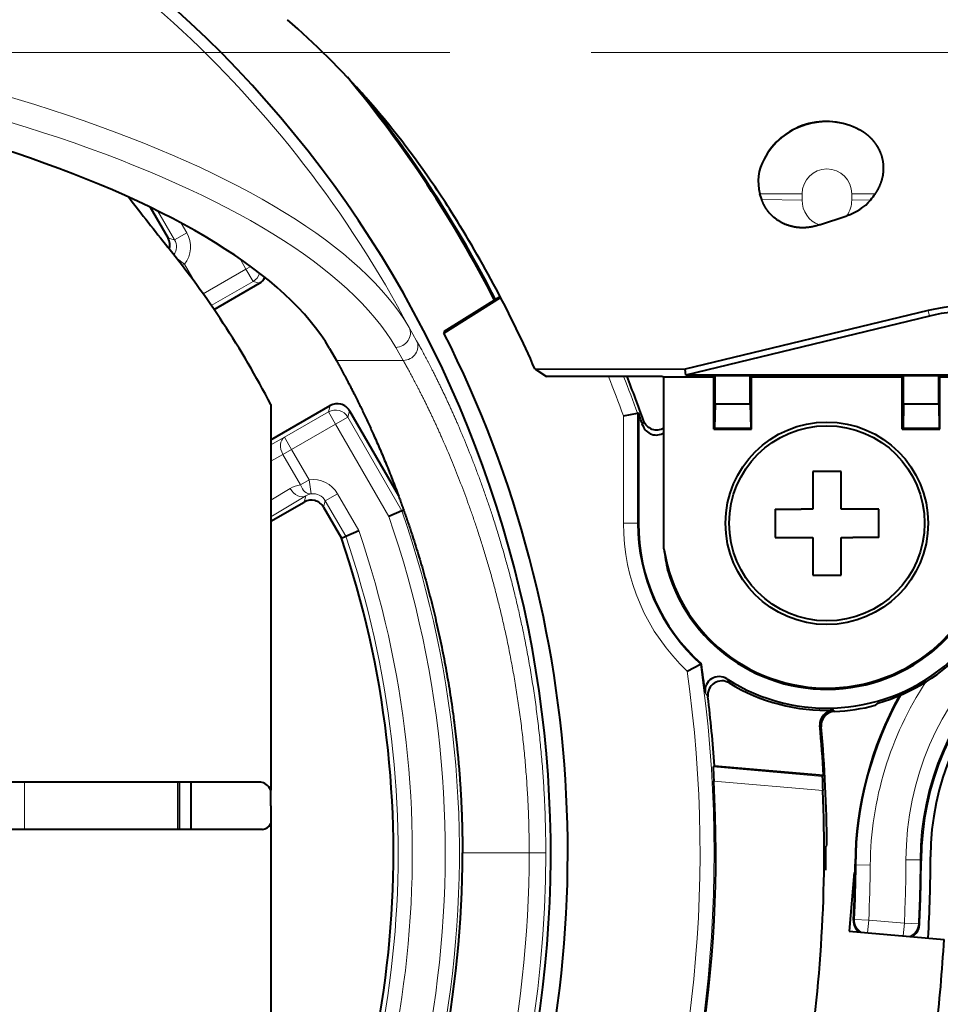
# Model space of a CAD drawing. Extents: x 0 to 1071, y 0 to 594.
# Drawn here: x 483 to 502, y 295 to 316 of the extents above; entities that cross this region are included whole.
import ezdxf

# ---------------------------------------------------------------- set-up
doc = ezdxf.new("R2010")
doc.units = 0
doc.linetypes.add('DASHED', pattern=[15, 12, -3])
doc.layers.get('0').update_dxf_attribs({"lineweight": 13})

# ---------------------------------------------------------------- blocks, each defined once
blk = doc.blocks.new('BLOCK7621')
at = {"color": 7, "lineweight": 40, "ltscale": 0.003228}
blk.add_line((28.617, -3.123), (28.578, -3), dxfattribs=at)
at = {"color": 7, "lineweight": 13, "ltscale": 0.022412}
blk.add_line((28.578, -3), (29.474, -3), dxfattribs=at)
at = {"color": 7, "lineweight": 13, "ltscale": 0.021425}
blk.add_line((28.617, -3.123), (29.474, -3.135), dxfattribs=at)
at = {"color": 7, "lineweight": 13, "ltscale": 0.003373}
for p, q in [((29.474, -3.135), (29.474, -3)), ((30.526, -3), (30.526, -3.135))]:
    blk.add_line(p, q, dxfattribs=at)
at = {"color": 7, "lineweight": 13, "ltscale": 0.012592}
blk.add_line((31.029, -3), (30.526, -3), dxfattribs=at)
at = {"color": 7, "lineweight": 13, "ltscale": 0.010127}
blk.add_line((30.931, -3.129), (30.526, -3.135), dxfattribs=at)
at = {"color": 7, "lineweight": 40, "ltscale": 0.01899}
for p, q in [((15.637, -3.284), (16.017, -3.942)), ((19.317, -9.658), (19.697, -10.316))]:
    blk.add_line(p, q, dxfattribs=at)
at = {"color": 7, "lineweight": 13, "ltscale": 0.017567}
blk.add_line((15.802, -3.37), (16.153, -3.979), dxfattribs=at)
at = {"color": 7, "lineweight": 40, "ltscale": 0.01536}
blk.add_line((29.841, -3.662), (30.423, -3.467), dxfattribs=at)
at = {"color": 7, "lineweight": 13, "ltscale": 0.005852}
blk.add_line((16.296, -3.626), (16.413, -3.829), dxfattribs=at)
at = {"color": 7, "lineweight": 13, "ltscale": 0.003521}
for p, q in [((16.153, -3.979), (16.017, -3.942)), ((17.956, -4.901), (17.82, -4.864)), ((19.456, -7.499), (19.42, -7.635)), ((19.866, -7.609), (19.829, -7.745)), ((19.353, -9.522), (19.317, -9.658))]:
    blk.add_line(p, q, dxfattribs=at)
at = {"color": 7, "lineweight": 13, "ltscale": 0.007499}
for p, q in [((16.413, -3.829), (16.153, -3.979)), ((17.67, -4.605), (17.82, -4.864)), ((19.57, -7.895), (19.42, -7.635)), ((19.57, -7.895), (19.829, -7.745)), ((18.488, -8.173), (18.638, -8.433)), ((19.613, -9.372), (19.353, -9.522)), ((25.981, -10), (25.681, -10)), ((30.92, -17.259), (30.62, -17.257)), ((31.679, -17.149), (31.979, -17.15)), ((30.588, -18.413), (30.888, -18.427)), ((31.644, -18.493), (31.944, -18.507))]:
    blk.add_line(p, q, dxfattribs=at)
at = {"color": 7, "lineweight": 13, "ltscale": 0.005561}
blk.add_line((16.191, -4.361), (16.366, -4.498), dxfattribs=at)
at = {"color": 7, "lineweight": 13, "ltscale": 0.006338}
blk.add_line((17.543, -4.385), (17.67, -4.605), dxfattribs=at)
at = {"color": 7, "lineweight": 13, "ltscale": 0.00138}
blk.add_line((16.318, -4.526), (16.366, -4.498), dxfattribs=at)
at = {"color": 7, "lineweight": 13, "ltscale": 0.011677}
blk.add_line((16.366, -4.498), (16.599, -4.903), dxfattribs=at)
at = {"color": 7, "lineweight": 13, "ltscale": 0.002888}
blk.add_line((17.67, -4.605), (17.77, -4.547), dxfattribs=at)
at = {"color": 7, "lineweight": 13, "ltscale": 0.026213}
blk.add_line((17.67, -4.605), (16.762, -5.129), dxfattribs=at)
at = {"color": 7, "lineweight": 13, "ltscale": 0.025572}
blk.add_line((17.82, -4.864), (16.934, -5.376), dxfattribs=at)
at = {"color": 7, "lineweight": 40, "ltscale": 0.027873}
blk.add_line((16.991, -5.458), (17.956, -4.901), dxfattribs=at)
at = {"color": 7, "lineweight": 40, "ltscale": 0.0355}
blk.add_line((21.871, -5.959), (23.075, -5.206), dxfattribs=at)
at = {"color": 7, "lineweight": 40, "ltscale": 0.034834}
blk.add_line((21.881, -5.921), (23.063, -5.183), dxfattribs=at)
at = {"color": 7, "lineweight": 40, "ltscale": 0.132596}
blk.add_line((32.147, -5.482), (26.991, -6.726), dxfattribs=at)
at = {"color": 7, "lineweight": 40, "ltscale": 0.13297}
blk.add_line((32.175, -5.599), (27.006, -6.852), dxfattribs=at)
at = {"color": 7, "lineweight": 13, "ltscale": 0.002996}
blk.add_line((32.175, -5.599), (32.147, -5.482), dxfattribs=at)
at = {"color": 7, "lineweight": 13, "ltscale": 0.0081}
blk.add_line((21.131, -5.842), (21.292, -6.124), dxfattribs=at)
at = {"color": 7, "lineweight": 40, "ltscale": 0.000971}
blk.add_line((21.881, -5.921), (21.871, -5.959), dxfattribs=at)
at = {"color": 7, "lineweight": 13, "ltscale": 0.007998}
blk.add_line((20.848, -6.264), (21.007, -6.541), dxfattribs=at)
at = {"color": 7, "lineweight": 40, "ltscale": 0.007223}
blk.add_line((19.445, -6.29), (19.588, -6.541), dxfattribs=at)
at = {"color": 7, "lineweight": 13, "ltscale": 0.03548}
blk.add_line((19.588, -6.541), (21.007, -6.541), dxfattribs=at)
at = {"color": 7, "lineweight": 40, "ltscale": 0.079742}
blk.add_line((23.802, -6.718), (26.991, -6.726), dxfattribs=at)
at = {"color": 7, "lineweight": 40, "ltscale": 0.0074}
blk.add_line((23.802, -6.718), (24.049, -6.881), dxfattribs=at)
at = {"color": 7, "lineweight": 40, "ltscale": 0.061284}
blk.add_line((26.5, -6.881), (24.049, -6.881), dxfattribs=at)
at = {"color": 7, "lineweight": 40, "ltscale": 0.001105}
blk.add_line((26.542, -6.895), (26.5, -6.881), dxfattribs=at)
at = {"color": 7, "lineweight": 40, "ltscale": 0.091121}
blk.add_line((26.542, -10.54), (26.542, -6.895), dxfattribs=at)
at = {"color": 7, "lineweight": 40, "ltscale": 0.026452}
blk.add_line((27.6, -6.895), (26.542, -6.895), dxfattribs=at)
at = {"color": 7, "lineweight": 40, "ltscale": 0.003154}
blk.add_line((27.006, -6.852), (26.991, -6.726), dxfattribs=at)
at = {"color": 7, "lineweight": 40, "ltscale": 0.218918}
blk.add_line((35.763, -6.852), (27.006, -6.852), dxfattribs=at)
at = {"color": 7, "lineweight": 40, "ltscale": 0.000926}
for p, q in [((27.6, -6.895), (27.626, -6.869)), ((28.4, -6.895), (28.374, -6.869)), ((31.6, -6.895), (31.626, -6.869)), ((32.4, -6.895), (32.374, -6.869))]:
    blk.add_line(p, q, dxfattribs=at)
at = {"color": 7, "lineweight": 40, "ltscale": 0.027618}
for p, q in [((27.6, -8), (27.6, -6.895)), ((28.4, -8), (28.4, -6.895)), ((31.6, -8), (31.6, -6.895)), ((32.4, -8), (32.4, -6.895))]:
    blk.add_line(p, q, dxfattribs=at)
at = {"color": 7, "lineweight": 40, "ltscale": 0.014894}
for p, q in [((27.626, -7.465), (27.626, -6.869)), ((28.374, -7.465), (28.374, -6.869)), ((31.626, -7.465), (31.626, -6.869)), ((32.374, -7.465), (32.374, -6.869))]:
    blk.add_line(p, q, dxfattribs=at)
at = {"color": 7, "lineweight": 40, "ltscale": 0.018691}
for p, q in [((28.374, -6.869), (27.626, -6.869)), ((32.374, -6.869), (31.626, -6.869)), ((27.626, -7.465), (28.374, -7.465)), ((31.626, -7.465), (32.374, -7.465))]:
    blk.add_line(p, q, dxfattribs=at)
at = {"color": 7, "lineweight": 40, "ltscale": 0.08}
blk.add_line((31.6, -6.895), (28.4, -6.895), dxfattribs=at)
at = {"color": 7, "lineweight": 40, "ltscale": 0.0275}
blk.add_line((33.5, -6.895), (32.4, -6.895), dxfattribs=at)
at = {"color": 7, "lineweight": 40, "ltscale": 0.204773}
blk.add_line((18.2, -7.479), (18.2, -15.67), dxfattribs=at)
at = {"color": 7, "lineweight": 40, "ltscale": 0.036263}
blk.add_line((18.2, -8.224), (19.456, -7.499), dxfattribs=at)
at = {"color": 7, "lineweight": 40, "ltscale": 0.012944}
for p, q in [((27.626, -7.465), (27.617, -7.983)), ((28.374, -7.465), (28.383, -7.983)), ((31.626, -7.465), (31.617, -7.983)), ((32.374, -7.465), (32.383, -7.983))]:
    blk.add_line(p, q, dxfattribs=at)
at = {"color": 7, "lineweight": 13, "ltscale": 0.026905}
for p, q in [((19.42, -7.635), (18.488, -8.173)), ((19.57, -7.895), (18.638, -8.433))]:
    blk.add_line(p, q, dxfattribs=at)
at = {"color": 7, "lineweight": 40, "ltscale": 0.052002}
blk.add_line((19.866, -7.609), (20.906, -9.41), dxfattribs=at)
at = {"color": 7, "lineweight": 40, "ltscale": 0.007612}
blk.add_line((25.681, -7.716), (25.981, -7.663), dxfattribs=at)
at = {"color": 7, "lineweight": 13, "ltscale": 0.057104}
blk.add_line((25.681, -10), (25.681, -7.716), dxfattribs=at)
at = {"color": 7, "lineweight": 40, "ltscale": 0.00049}
blk.add_line((26, -7.66), (25.981, -7.663), dxfattribs=at)
at = {"color": 7, "lineweight": 13, "ltscale": 0.058414}
blk.add_line((25.981, -10), (25.981, -7.663), dxfattribs=at)
at = {"color": 7, "lineweight": 40, "ltscale": 0.058498}
blk.add_line((26, -7.66), (26, -10), dxfattribs=at)
at = {"color": 7, "lineweight": 13, "ltscale": 0.056676}
blk.add_line((19.57, -7.895), (20.703, -9.858), dxfattribs=at)
at = {"color": 7, "lineweight": 13, "ltscale": 0.057393}
blk.add_line((19.829, -7.745), (20.977, -9.733), dxfattribs=at)
at = {"color": 7, "lineweight": 13, "ltscale": 0.002716}
for p, q in [((26.105, -7.815), (26.093, -7.923)), ((27.416, -13.592), (27.474, -13.683))]:
    blk.add_line(p, q, dxfattribs=at)
at = {"color": 7, "lineweight": 40, "ltscale": 0.000617}
for p, q in [((27.6, -8), (27.617, -7.983)), ((28.4, -8), (28.383, -7.983)), ((31.6, -8), (31.617, -7.983)), ((32.4, -8), (32.383, -7.983))]:
    blk.add_line(p, q, dxfattribs=at)
at = {"color": 7, "lineweight": 40, "ltscale": 0.02}
for p, q in [((27.6, -8), (28.4, -8)), ((31.6, -8), (32.4, -8)), ((29.7, -8.9), (29.7, -9.7)), ((30.3, -9.7), (30.3, -8.9)), ((31.1, -9.7), (30.3, -9.7)), ((28.9, -10.3), (29.7, -10.3)), ((29.7, -10.3), (29.7, -11.1)), ((30.3, -11.1), (30.3, -10.3))]:
    blk.add_line(p, q, dxfattribs=at)
at = {"color": 7, "lineweight": 40, "ltscale": 0.019127}
for p, q in [((27.617, -7.983), (28.383, -7.983)), ((31.617, -7.983), (32.383, -7.983))]:
    blk.add_line(p, q, dxfattribs=at)
at = {"color": 7, "lineweight": 13, "ltscale": 0.008224}
blk.add_line((18.488, -8.173), (18.2, -8.333), dxfattribs=at)
at = {"color": 7, "lineweight": 13, "ltscale": 0.00726}
blk.add_line((18.454, -8.539), (18.2, -8.68), dxfattribs=at)
at = {"color": 7, "lineweight": 13, "ltscale": 0.005303}
for p, q in [((18.454, -8.539), (18.638, -8.433)), ((18.826, -9.184), (19.01, -9.078))]:
    blk.add_line(p, q, dxfattribs=at)
at = {"color": 7, "lineweight": 13, "ltscale": 0.018614}
for p, q in [((18.454, -8.539), (18.826, -9.184)), ((18.638, -8.433), (19.01, -9.078))]:
    blk.add_line(p, q, dxfattribs=at)
at = {"color": 7, "lineweight": 40, "ltscale": 0.015}
for p, q in [((30.3, -8.9), (29.7, -8.9)), ((28.9, -9.7), (28.9, -10.3)), ((31.1, -10.3), (31.1, -9.7)), ((29.7, -11.1), (30.3, -11.1))]:
    blk.add_line(p, q, dxfattribs=at)
at = {"color": 7, "lineweight": 13, "ltscale": 0.007498}
blk.add_line((19.052, -9.375), (19.01, -9.078), dxfattribs=at)
at = {"color": 7, "lineweight": 13, "ltscale": 0.011913}
blk.add_line((18.608, -9.264), (18.2, -9.509), dxfattribs=at)
at = {"color": 7, "lineweight": 13, "ltscale": 0.022459}
blk.add_line((19.613, -9.372), (20.062, -10.15), dxfattribs=at)
at = {"color": 7, "lineweight": 13, "ltscale": 0.021645}
blk.add_line((18.942, -9.417), (18.2, -9.863), dxfattribs=at)
at = {"color": 7, "lineweight": 40, "ltscale": 0.020414}
blk.add_line((18.2, -9.956), (18.907, -9.548), dxfattribs=at)
at = {"color": 7, "lineweight": 13, "ltscale": 0.00338}
blk.add_line((18.942, -9.417), (18.907, -9.548), dxfattribs=at)
at = {"color": 7, "lineweight": 13, "ltscale": 0.021725}
blk.add_line((19.353, -9.522), (19.788, -10.274), dxfattribs=at)
at = {"color": 7, "lineweight": 40, "ltscale": 0.007533}
blk.add_line((20.977, -9.733), (20.703, -9.858), dxfattribs=at)
at = {"color": 7, "lineweight": 40, "ltscale": 0.001077}
blk.add_line((20.977, -9.733), (21.017, -9.715), dxfattribs=at)
at = {"color": 7, "lineweight": 40, "ltscale": 0.013771}
for p, q in [((28.9, -9.7), (29.451, -9.7)), ((31.1, -10.3), (30.549, -10.3))]:
    blk.add_line(p, q, dxfattribs=at)
at = {"color": 7, "lineweight": 40, "ltscale": 0.006229}
for p, q in [((29.7, -9.7), (29.451, -9.7)), ((30.3, -10.3), (30.549, -10.3))]:
    blk.add_line(p, q, dxfattribs=at)
at = {"color": 7, "lineweight": 13, "ltscale": 0.000482}
blk.add_line((25.981, -10), (26, -10), dxfattribs=at)
at = {"color": 7, "lineweight": 40, "ltscale": 0.007535}
blk.add_line((19.788, -10.274), (20.062, -10.15), dxfattribs=at)
at = {"color": 7, "lineweight": 40, "ltscale": 0.002502}
blk.add_line((19.697, -10.316), (19.788, -10.274), dxfattribs=at)
at = {"color": 7, "lineweight": 40, "ltscale": 0.007957}
blk.add_line((27.033, -13.139), (27.315, -12.991), dxfattribs=at)
at = {"color": 7, "lineweight": 40, "ltscale": 0.000513}
blk.add_line((27.315, -12.991), (27.333, -12.981), dxfattribs=at)
at = {"color": 7, "lineweight": 13, "ltscale": 0.002584}
blk.add_line((27.876, -13.302), (27.928, -13.391), dxfattribs=at)
at = {"color": 7, "lineweight": 13, "ltscale": 0.000916}
blk.add_line((30.14, -13.971), (30.167, -13.997), dxfattribs=at)
at = {"color": 7, "lineweight": 40, "ltscale": 0.001793}
blk.add_line((31.081, -13.82), (31.026, -13.866), dxfattribs=at)
at = {"color": 7, "lineweight": 13, "ltscale": 0.000945}
blk.add_line((29.852, -14.298), (29.88, -14.323), dxfattribs=at)
at = {"color": 7, "lineweight": 40, "ltscale": 0.000865}
blk.add_line((27.612, -15.149), (27.587, -15.174), dxfattribs=at)
at = {"color": 7, "lineweight": 13, "ltscale": 0.05813}
blk.add_line((27.587, -15.174), (29.903, -15.376), dxfattribs=at)
at = {"color": 7, "lineweight": 40, "ltscale": 0.058136}
blk.add_line((27.612, -15.149), (29.928, -15.352), dxfattribs=at)
at = {"color": 7, "lineweight": 40, "ltscale": 0.000869}
blk.add_line((29.903, -15.376), (29.928, -15.352), dxfattribs=at)
at = {"color": 7, "lineweight": 40, "ltscale": 0.149924}
blk.add_line((17.984, -15.5), (11.987, -15.5), dxfattribs=at)
at = {"color": 7, "lineweight": 13, "ltscale": 0.025}
for p, q in [((12.967, -15.5), (12.967, -16.5)), ((16.213, -15.5), (16.213, -16.5))]:
    blk.add_line(p, q, dxfattribs=at)
at = {"color": 7, "lineweight": 40, "ltscale": 0.025}
for p, q in [((16.25, -15.5), (16.25, -16.5)), ((16.5, -15.5), (16.5, -16.5))]:
    blk.add_line(p, q, dxfattribs=at)
at = {"color": 7, "lineweight": 40, "ltscale": 0.008253}
blk.add_line((18.2, -16), (18.2, -15.67), dxfattribs=at)
at = {"color": 7, "lineweight": 13, "ltscale": 0.058042}
blk.add_line((27.6, -15.476), (29.913, -15.678), dxfattribs=at)
at = {"color": 7, "lineweight": 40, "ltscale": 0.009479}
blk.add_line((18.2, -16), (18.2, -16.379), dxfattribs=at)
at = {"color": 7, "lineweight": 40, "ltscale": 0.150897}
blk.add_line((18.023, -16.5), (11.987, -16.5), dxfattribs=at)
at = {"color": 7, "lineweight": 40, "ltscale": 0.307147}
blk.add_line((18.2, -16.379), (18.2, -28.665), dxfattribs=at)
at = {"color": 7, "lineweight": 40, "ltscale": 0.000709}
blk.add_line((29.979, -16.862), (30, -16.843), dxfattribs=at)
at = {"color": 7, "lineweight": 13, "ltscale": 0.0354}
blk.add_line((23.681, -17), (22.265, -17), dxfattribs=at)
at = {"color": 7, "lineweight": 13, "ltscale": 0.008801}
blk.add_line((23.681, -17), (24.033, -17), dxfattribs=at)
at = {"color": 7, "lineweight": 13, "ltscale": 0.000672}
blk.add_line((30.599, -17.24), (30.62, -17.257), dxfattribs=at)
at = {"color": 7, "lineweight": 13, "ltscale": 0.000686}
blk.add_line((32, -17.168), (31.979, -17.15), dxfattribs=at)
at = {"color": 7, "lineweight": 40, "ltscale": 0.03125}
blk.add_line((30.58, -17.417), (30.471, -18.662), dxfattribs=at)
at = {"color": 7, "lineweight": 13, "ltscale": 0.000726}
blk.add_line((30.588, -18.413), (30.567, -18.432), dxfattribs=at)
at = {"color": 7, "lineweight": 13, "ltscale": 0.006775}
for p, q in [((30.865, -18.696), (30.888, -18.427)), ((31.62, -18.763), (31.644, -18.493))]:
    blk.add_line(p, q, dxfattribs=at)
at = {"color": 7, "lineweight": 13, "ltscale": 0.018966}
blk.add_line((31.644, -18.493), (30.888, -18.427), dxfattribs=at)
at = {"color": 7, "lineweight": 13, "ltscale": 0.000763}
blk.add_line((31.963, -18.53), (31.944, -18.507), dxfattribs=at)
at = {"color": 7, "lineweight": 40, "ltscale": 0.05058}
blk.add_line((30.471, -18.662), (32.487, -18.838), dxfattribs=at)
at = {"color": 7, "lineweight": 40}
for radius in [2.15, 2.073]:
    blk.add_circle((30, -10), radius, dxfattribs=at)
for centre, radius, start, end in [((0, 0), 54.484, 99.9765, 449.5032), ((0, 0), 54.016, 99.4488, 450.0321), ((0, 0), 54, 99.7667, 450.0417), ((0, 0), 53.121, 316.8201, 78.9988), ((0, 0), 53.2, 312.3649, 438.9685), ((0, 0), 53.1, 348.9628, 437.9315), ((0, -17), 24.138, 131.9911, 408.0089), ((0, -17), 25.774, 27.1034, 39.7328), ((0, -17), 25.8, 27.1084, 38.7304), ((29.986, -2.953), 1.489, 61.8461, 152.4794), ((29.533, -2.742), 0.99, 151.1707, 195.1046), ((5.288, -13.949), 19.795, 32.2353, 34.0836), ((57.148, 28.955), 52.793, 217.3525, 218.8122), ((30.095, -2.417), 1.099, 287.3792, 319.5941), ((29.525, -1.966), 1.825, 320.4076, 325.4996), ((0.403, -17.031), 25.571, 23.7849, 32.2389), ((15.757, -4.092), 0.3, 343.6854, 30.0026), ((0, -17), 20.54, 27.6156, 38.7826), ((17.806, -4.641), 0.3, 300.0003, 332.7239), ((32.989, -8.972), 3.591, 89.0614, 103.5648), ((33, -9), 3.5, 37.8662, 103.627), ((0, -17), 24.5, 339.0354, 386.7867), ((0, -17), 27.674, 19.3842, 21.4471), ((19.606, -7.759), 0.3, 29.9964, 120.0035), ((0, -17), 27.627, 19.1813, 19.7597), ((26.376, -7.825), 0.3, 199.1523, 303.5404), ((26.388, -7.716), 0.3, 199.3577, 300.8762), ((30, -10), 3.927, 237.2468, 26.1026), ((19.057, -9.808), 0.3, 29.9965, 120.0036), ((30, -10), 4, 180, 228.1791), ((30, -10), 3.5, 188.8773, 360), ((30, -10), 3.526, 196.5862, 0), ((0, -17), 20.8, 331.045, 18.7453), ((31.187, -9.997), 4.677, 186.6673, 192.4653), ((30, -10), 3.97, 285.8053, 350.2203), ((37.998, -17.199), 5.999, 89.9961, 179.7038), ((37.9, -17.1), 5.7, 90, 179.8488), ((0, -17), 27.627, 7.0867, 8.3649), ((27.713, -13.555), 0.3, 57.2196, 187.114), ((27.772, -13.647), 0.3, 58.5558, 186.9091), ((30, -10), 3.974, 238.5811, 272.0179), ((0, -17), 27.674, 3.8341, 6.8839), ((38.099, -17.299), 7.5, 150.9657, 179.5516), ((30.151, -14.271), 0.3, 92.0146, 185.1756), ((30.179, -14.296), 0.3, 92.383, 185.1233), ((30, -10), 4, 272.3869, 284.8664), ((0, -17), 29.974, 3.1515, 5.1717), ((0, -17), 30, 0.2997, 5.1195), ((33.617, -15.035), 6.032, 181.3224, 184.1966), ((35.85, -15.309), 5.948, 180.647, 183.5576), ((1.154, -15.866), 15.354, 359.4985, 1.3613), ((0, -17), 27.642, 338.6637, 363.1606), ((0, -17), 29.942, 350.6584, 2.5299), ((2.736, -16.146), 13.773, 358.5277, 0.6079), ((0, -17), 29.979, 359.3042, 360.2632), ((-0.034, -17), 22.3, 314.5141, 360), ((0, -17), 34.2, 337.7041, 359.8488), ((0, -17), 32.2, 356.7797, 359.8488), ((0, -17), 30.6, 357.3183, 359.5505), ((0, -17), 32, 357.2598, 359.6998), ((30.866, -18.446), 0.3, 177.3145, 231.4399), ((31.664, -18.516), 0.3, 298.5617, 357.2601), ((0, -17), 32.539, 353.2389, 356.7611)]:
    blk.add_arc(centre, radius, start, end, dxfattribs=at)
at = {"color": 7, "lineweight": 13}
for centre, radius, start, end in [((0, -17), 23.896, 27.8348, 67.2473), ((30, -3), 1.524, 63.1617, 151.1584), ((30, -3), 0.526, 360, 539.9999), ((30.018, -3.149), 0.544, 178.5369, 250.9482), ((29.968, -3.144), 0.559, 324.6251, 0.8858), ((15.893, -4.129), 0.6, 321.9875, 30.004), ((15.893, -4.129), 0.3, 325.7172, 30.0289), ((0, -17), 27.307, 19.876, 21.7494), ((0, -17), 27.607, 19.7666, 21.5012), ((18.925, -9.79), 0.615, 99.2849, 121.0502), ((19.094, -9.672), 0.6, 29.996, 98.0125), ((19.109, -9.684), 0.315, 100.5447, 122.0799), ((19.094, -9.672), 0.3, 29.9706, 98.0235), ((0, -17), 22.2, 322.3637, 379.1072), ((0, -17), 21.9, 323.6035, 379.0326), ((30, -10), 4.319, 180, 226.6149), ((30, -10), 4.019, 180, 228.0794), ((0, -17), 21.2, 329.1496, 378.8522), ((0, -17), 20.9, 330.5553, 378.7722), ((37.977, -17.178), 6.299, 89.9961, 179.7353), ((37.977, -17.178), 5.999, 89.9949, 179.7365), ((0, -17), 27.307, 338.7746, 368.1282), ((0, -17), 27.607, 338.7392, 368.3505), ((38.119, -17.32), 7.199, 146.7202, 179.5207), ((38.119, -17.32), 7.5, 150.6193, 179.5196), ((-0.073, -17), 24.107, 274.9655, 0), ((-0.125, -17), 23.807, 309.2959, 360), ((-0.001, -17), 30.622, 357.3559, 359.5192), ((-0.001, -17), 30.922, 357.3559, 359.5192), ((-0.001, -17), 31.68, 357.2994, 359.7314), ((-0.001, -17), 31.98, 357.2994, 359.7314), ((30.888, -18.426), 0.3, 177.3761, 239.6188), ((31.644, -18.493), 0.3, 290.3814, 357.2769)]:
    blk.add_arc(centre, radius, start, end, dxfattribs=at)
for centre, major_axis, ratio, start_param, end_param in [((0.698, -6.124), (20.856, -1.338), 0.3414, 0.224653, 1.592703), ((0.671, -6.541), (20.594, -1.322), 0.3414, 0.224653, 1.592703), ((17.67, -4.605), (-0.078, -0.29), 0.999695, 0.78555, 1.549542), ((20.866, -5.982), (0.259, 0.151), 0.916299, 4.16224, 6.239593), ((21.025, -6.26), (0.261, 0.147), 0.91757, 4.174338, 6.239271), ((19.57, -7.895), (-0.29, 0.078), 0.999695, 3.927143, 5.497635), ((18.638, -8.433), (0.145, -0.262), 0.707053, 3.166275, 4.72473), ((19.01, -9.078), (0.048, -0.296), 0.682974, 4.965841, 6.252083), ((18.792, -9.158), (-0.155, 0.257), 0.707053, 1.558455, 3.116911)]:
    blk.add_ellipse(centre, major_axis=major_axis, ratio=ratio, start_param=start_param, end_param=end_param, dxfattribs=at)
at = {"color": 7, "lineweight": 40}
for centre, major_axis, ratio, start_param, end_param in [((-11.268, -39.285), (-28.292, -41.162), 0.584401, 2.916334, 3.075545), ((0.671, -6.541), (19.157, -1.229), 0.3414, 0.223565, 1.592706), ((18.004, -16), (0.028, -0.5), 0.555603, 2.260545, 3.110265), ((18.004, -16), (0.028, -0.5), 0.555524, 6.251922, 6.962026)]:
    blk.add_ellipse(centre, major_axis=major_axis, ratio=ratio, start_param=start_param, end_param=end_param, dxfattribs=at)
for points, knots in [([(31.029, -3), (31.086, -2.918), (31.132, -2.83), (31.167, -2.739), (31.211, -2.557), (31.208, -2.373), (31.195, -2.283), (31.146, -2.107), (31.05, -1.945), (30.99, -1.868), (30.895, -1.774), (30.782, -1.695), (30.751, -1.676), (30.72, -1.657), (30.688, -1.64)], [0, 0, 0, 0, 0, 0, 0.720197, 0.720197, 0.720197, 1.415033, 1.415033, 1.415033, 2.128408, 2.128408, 2.128408, 2.374332, 2.374332, 2.374332, 2.374332, 2.374332, 2.374332]), ([(29.841, -3.662), (29.755, -3.691), (29.656, -3.717), (29.542, -3.732), (29.324, -3.726), (29.11, -3.657), (29.02, -3.613), (28.858, -3.506), (28.735, -3.364), (28.685, -3.288), (28.645, -3.207), (28.617, -3.123)], [0, 0, 0, 0, 0, 0, 0.937869, 0.937869, 0.937869, 1.698345, 1.698345, 1.698345, 2.437174, 2.437174, 2.437174, 2.437174, 2.437174, 2.437174]), ([(19.588, -6.541), (19.751, -6.833), (19.944, -7.194), (20.154, -7.615), (20.679, -8.755), (21.192, -10.142), (21.466, -11.024), (21.888, -12.712), (22.147, -14.517), (22.226, -15.339), (22.265, -16.17), (22.265, -17)], [0, 0, 0, 0, 0, 0, 6.19424, 6.19424, 6.19424, 15.12856, 15.12856, 15.12856, 22.345282, 22.345282, 22.345282, 22.345282, 22.345282, 22.345282])]:
    blk.add_open_spline(points, degree=5, knots=knots, dxfattribs=at)
at = {"color": 7, "lineweight": 13}
for points, knots in [([(24.033, -17), (24.033, -15.602), (23.928, -14.204), (23.719, -12.841), (23.195, -10.578), (22.493, -8.627), (22.174, -7.864), (21.789, -7.051), (21.456, -6.42), (21.399, -6.315), (21.344, -6.216), (21.292, -6.124)], [0, 0, 0, 0, 0, 0, 12.000156, 12.000156, 12.000156, 20.948309, 20.948309, 20.948309, 22.865687, 22.865687, 22.865687, 22.865687, 22.865687, 22.865687]), ([(23.681, -17), (23.681, -15.655), (23.578, -14.31), (23.373, -12.999), (22.859, -10.82), (22.175, -8.947), (21.863, -8.214), (21.488, -7.434), (21.166, -6.828), (21.11, -6.726), (21.057, -6.631), (21.007, -6.541)], [0, 0, 0, 0, 0, 0, 11.854833, 11.854833, 11.854833, 20.731851, 20.731851, 20.731851, 22.652049, 22.652049, 22.652049, 22.652049, 22.652049, 22.652049])]:
    blk.add_open_spline(points, degree=5, knots=knots, dxfattribs=at)

msp = doc.modelspace()

# ---------------------------------------------------------------- linework, layer by layer
at = {"color": 8, "linetype": 'DASHED', "lineweight": 13}
msp.add_line((0, 315), (841, 315), dxfattribs=at)

# ---------------------------------------------------------------- block references
at = {"lineweight": 0}
msp.add_blockref('BLOCK7621', (470, 315), dxfattribs=at)

doc.saveas('drawing.dxf')
